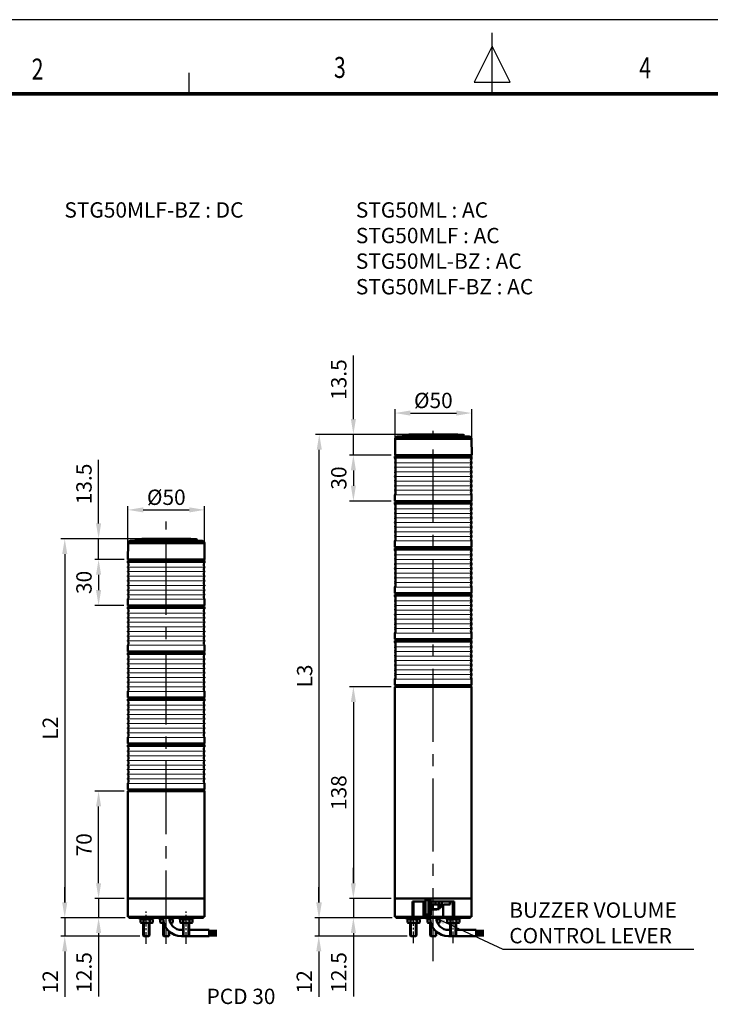
# Model space of a CAD drawing. Units: millimetres. Extents: x 0 to 1385, y 0 to 1000.
# Drawn here: x 384 to 835, y 358 to 1000 of the extents above; entities that cross this region are included whole.
import ezdxf
from ezdxf.enums import TextEntityAlignment as Align

# ---------------------------------------------------------------- set-up
doc = ezdxf.new("R2010")
doc.units = ezdxf.units.MM
doc.header["$LTSCALE"] = 0.5
doc.linetypes.add('CENTER2', pattern=[28.575, 19.05, -3.175, 3.175, -3.175])
for name, color, linetype in [('CEN', 1, 'CENTER2'), ('CENTER', 1, 'CENTER2'), ('HAT', 251, 'Continuous'), ('OUT', 7, 'Continuous'), ('TEX', 3, 'Continuous')]:
    doc.layers.add(name, color=color, linetype=linetype)
doc.styles.add('ROMANS', font='romans.shx', dxfattribs={"width": 0.9, "height": 10})
doc.styles.get("Standard").update_dxf_attribs({"font": 'arial.ttf'})
doc.dimstyles.new('A4 ISO-25', dxfattribs={"dimscale": 5, "dimtxt": 2, "dimasz": 2, "dimexe": 0.5, "dimexo": 0.5, "dimtad": 1, "dimdec": 1, "dimdsep": 46, "dimtxsty": 'Standard', "dimcen": 2.5, "dimclrd": 1, "dimclre": 1, "dimclrt": 3, "dimadec": 0, "dimazin": 0, "dimtfac": 1, "dimtdec": 1, "dimtmove": 0, "dimatfit": 3, "dimfxl": 1, "dimarcsym": 0})

# ---------------------------------------------------------------- blocks, each defined once
blk = doc.blocks.new('*D78')
at = {"color": 1, "lineweight": -2, "transparency": 16777216}
for p, q in [((413.65, 424.81), (413.65, 434.81)), ((452.99, 414.81), (411.15, 414.81)), ((413.65, 414.81), (413.65, 402.81)), ((462.71, 402.81), (411.15, 402.81)), ((413.65, 392.81), (413.65, 363.28))]:
    blk.add_line(p, q, dxfattribs=at)
at = {"color": 1, "transparency": 16777216}
for points in [[(411.98, 424.81), (415.31, 424.81), (413.65, 414.81)], [(411.98, 392.81), (415.31, 392.81), (413.65, 402.81)]]:
    blk.add_solid(points, dxfattribs=at)
at = {"layer": 'Defpoints', "color": 0, "transparency": 16777216}
for p in [(455.49, 414.81), (413.65, 402.81), (465.21, 402.81)]:
    blk.add_point(p, dxfattribs=at)
at = {"color": 3, "transparency": 16777216, "insert": (405.5, 373.04), "char_height": 10, "attachment_point": 5, "rotation": 90}
blk.add_mtext('12', dxfattribs=at)
blk = doc.blocks.new('*D79')
at = {"color": 1, "lineweight": -2, "transparency": 16777216}
for p, q in [((435.72, 437.31), (435.72, 447.31)), ((452.33, 427.31), (433.22, 427.31)), ((435.72, 427.31), (435.72, 414.81)), ((452.99, 414.81), (433.22, 414.81)), ((435.72, 404.81), (435.72, 363.45))]:
    blk.add_line(p, q, dxfattribs=at)
at = {"color": 1, "transparency": 16777216}
for points in [[(434.05, 437.31), (437.39, 437.31), (435.72, 427.31)], [(434.05, 404.81), (437.39, 404.81), (435.72, 414.81)]]:
    blk.add_solid(points, dxfattribs=at)
at = {"layer": 'Defpoints', "color": 0, "transparency": 16777216}
for p in [(435.72, 427.31), (454.83, 427.31), (455.49, 414.81)]:
    blk.add_point(p, dxfattribs=at)
at = {"color": 3, "transparency": 16777216, "insert": (427.49, 379.13), "char_height": 10, "attachment_point": 5, "rotation": 90}
blk.add_mtext('12.5', dxfattribs=at)
blk = doc.blocks.new('*D80')
at = {"color": 1, "lineweight": -2, "transparency": 16777216}
for p, q in [((452.33, 497.31), (433.22, 497.31)), ((435.72, 437.31), (435.72, 487.31)), ((452.33, 427.31), (433.22, 427.31))]:
    blk.add_line(p, q, dxfattribs=at)
at = {"color": 1, "transparency": 16777216}
for points in [[(434.05, 487.31), (437.39, 487.31), (435.72, 497.31)], [(434.05, 437.31), (437.39, 437.31), (435.72, 427.31)]]:
    blk.add_solid(points, dxfattribs=at)
at = {"layer": 'Defpoints', "color": 0, "transparency": 16777216}
for p in [(435.72, 497.31), (454.83, 497.31), (454.83, 427.31)]:
    blk.add_point(p, dxfattribs=at)
at = {"color": 3, "transparency": 16777216, "insert": (427.49, 462.31), "char_height": 10, "attachment_point": 5, "rotation": 90}
blk.add_mtext('70', dxfattribs=at)
blk = doc.blocks.new('*D81')
at = {"color": 1, "lineweight": -2, "transparency": 16777216}
for p, q in [((579.34, 424.81), (579.34, 434.81)), ((627.18, 414.81), (576.84, 414.81)), ((579.34, 414.81), (579.34, 402.81)), ((636.9, 402.81), (576.84, 402.81)), ((579.34, 392.81), (579.34, 363.28))]:
    blk.add_line(p, q, dxfattribs=at)
at = {"color": 1, "transparency": 16777216}
for points in [[(577.68, 424.81), (581.01, 424.81), (579.34, 414.81)], [(577.68, 392.81), (581.01, 392.81), (579.34, 402.81)]]:
    blk.add_solid(points, dxfattribs=at)
at = {"layer": 'Defpoints', "color": 0, "transparency": 16777216}
for p in [(629.68, 414.81), (579.34, 402.81), (639.4, 402.81)]:
    blk.add_point(p, dxfattribs=at)
at = {"color": 3, "transparency": 16777216, "insert": (571.2, 373.04), "char_height": 10, "attachment_point": 5, "rotation": 90}
blk.add_mtext('12', dxfattribs=at)
blk = doc.blocks.new('H')
at = {"layer": 'OUT', "lineweight": 50}
for p, q in [((782.69, 565.91), (779.68, 565.91)), ((779.68, 564.91), (779.68, 565.91)), ((829.63, 565.91), (782.69, 565.91)), ((829.63, 564.91), (829.63, 565.91)), ((779.63, 536.91), (779.63, 540.91)), ((829.63, 536.91), (829.63, 540.91)), ((829.63, 536.91), (779.63, 536.91)), ((829.26, 535.91), (780.1, 535.91)), ((829.03, 536.91), (780.33, 536.91))]:
    blk.add_line(p, q, dxfattribs=at)
at = {"layer": 'OUT', "color": 6, "lineweight": 13}
for p, q in [((829.63, 564.91), (779.68, 564.91)), ((829.63, 561.91), (779.68, 561.91)), ((829.57, 558.91), (779.68, 558.91)), ((829.57, 555.91), (779.68, 555.91)), ((829.63, 552.91), (779.68, 552.91)), ((829.57, 549.91), (779.68, 549.91)), ((829.57, 546.91), (779.68, 546.91)), ((829.63, 540.91), (779.63, 540.91)), ((829.57, 543.91), (779.68, 543.91))]:
    blk.add_line(p, q, dxfattribs=at)
at = {"layer": 'OUT', "lineweight": 50}
for centre, radius, start, end in [((780.1, 564.91), 0.422, 180, 209.16146), ((777.41, 563.41), 2.66, 330.83854, 29.16146), ((831.89, 563.41), 2.66, 150.83854, 209.16146), ((829.2, 564.91), 0.422, 330.83854, 360), ((780.1, 561.91), 0.422, 150.83854, 209.16146), ((780.1, 558.91), 0.422, 150.83854, 209.16146), ((780.1, 558.91), 0.422, 150.83856, 209.16146), ((777.41, 560.41), 2.66, 330.83854, 29.16146), ((777.41, 557.41), 2.66, 330.83854, 29.16146), ((831.89, 560.41), 2.66, 150.83854, 209.16146), ((831.89, 557.41), 2.66, 150.83854, 209.16146), ((829.2, 561.91), 0.422, 330.83854, 29.16146), ((829.2, 558.91), 0.422, 330.83854, 29.16146), ((829.2, 558.91), 0.422, 330.83854, 29.16144), ((780.1, 555.91), 0.422, 150.83854, 209.16146), ((780.1, 552.91), 0.422, 150.83856, 209.16146), ((780.11, 552.91), 0.434, 180.54123, 208.92669), ((777.41, 554.41), 2.66, 330.83854, 29.16146), ((777.41, 551.41), 2.66, 330.83854, 29.16145), ((831.89, 554.41), 2.66, 150.83854, 209.16146), ((831.89, 551.41), 2.66, 150.83855, 209.16146), ((829.2, 555.91), 0.422, 330.83854, 29.16146), ((829.2, 552.91), 0.422, 330.83854, 29.16144), ((829.19, 552.91), 0.434, 331.07331, 359.45877), ((780.1, 549.91), 0.422, 150.83854, 209.16146), ((780.1, 546.91), 0.422, 150.83854, 209.16146), ((777.41, 548.41), 2.66, 330.83854, 29.16146), ((777.41, 545.41), 2.66, 330.83854, 29.16146), ((831.89, 548.41), 2.66, 150.83854, 209.16146), ((831.89, 545.41), 2.66, 150.83854, 209.16146), ((829.2, 549.91), 0.422, 330.83854, 29.16146), ((829.2, 546.91), 0.422, 330.83854, 29.16146), ((780.1, 543.91), 0.422, 150.83856, 209.16146), ((780.1, 540.91), 0.422, 150.83979, 179.99876), ((777.41, 542.41), 2.66, 330.83854, 29.16146), ((831.89, 542.41), 2.66, 150.83854, 209.16146), ((829.2, 543.91), 0.422, 330.83854, 29.16144), ((829.2, 540.91), 0.422, 0.00124, 29.16021), ((780.68, 536.31), 0.7, 119.90326, 179.99963), ((780.68, 536.3), 0.7, 180.00016, 214.17713), ((828.68, 536.3), 0.7, 0.00037, 60.10111), ((828.68, 536.3), 0.7, 326.27294, 359.99984)]:
    blk.add_arc(centre, radius, start, end, dxfattribs=at)
blk = doc.blocks.new('*D85')
at = {"color": 1, "lineweight": -2, "transparency": 16777216}
for p, q in [((477.33, 661.78), (411.15, 661.78)), ((413.65, 651.78), (413.65, 424.81)), ((452.99, 414.81), (411.15, 414.81))]:
    blk.add_line(p, q, dxfattribs=at)
at = {"color": 1, "transparency": 16777216}
for points in [[(411.98, 651.78), (415.31, 651.78), (413.65, 661.78)], [(411.98, 424.81), (415.31, 424.81), (413.65, 414.81)]]:
    blk.add_solid(points, dxfattribs=at)
at = {"layer": 'Defpoints', "color": 0, "transparency": 16777216}
for p in [(479.83, 661.78), (413.65, 414.81), (455.49, 414.81)]:
    blk.add_point(p, dxfattribs=at)
at = {"color": 3, "transparency": 16777216, "insert": (405.5, 538.3), "char_height": 10, "attachment_point": 5, "rotation": 90}
blk.add_mtext('L2', dxfattribs=at)
blk = doc.blocks.new('*D86')
at = {"color": 1, "lineweight": -2, "transparency": 16777216}
for p, q in [((452.38, 648.28), (433.22, 648.28)), ((435.72, 638.28), (435.72, 628.31)), ((452.27, 618.31), (433.22, 618.31))]:
    blk.add_line(p, q, dxfattribs=at)
at = {"color": 1, "transparency": 16777216}
for points in [[(434.05, 638.28), (437.39, 638.28), (435.72, 648.28)], [(434.05, 628.31), (437.39, 628.31), (435.72, 618.31)]]:
    blk.add_solid(points, dxfattribs=at)
at = {"layer": 'Defpoints', "color": 0, "transparency": 16777216}
for p in [(454.88, 648.28), (435.72, 618.31), (454.77, 618.31)]:
    blk.add_point(p, dxfattribs=at)
at = {"color": 3, "transparency": 16777216, "insert": (427.49, 633.29), "char_height": 10, "attachment_point": 5, "rotation": 90}
blk.add_mtext('30', dxfattribs=at)
blk = doc.blocks.new('*D87')
at = {"color": 1, "lineweight": -2, "transparency": 16777216}
for p, q in [((435.72, 671.78), (435.72, 713.14)), ((477.33, 661.78), (433.22, 661.78)), ((435.72, 648.28), (435.72, 661.78)), ((452.38, 648.28), (433.22, 648.28)), ((435.72, 638.28), (435.72, 628.28))]:
    blk.add_line(p, q, dxfattribs=at)
at = {"color": 1, "transparency": 16777216}
for points in [[(434.05, 671.78), (437.39, 671.78), (435.72, 661.78)], [(434.05, 638.28), (437.39, 638.28), (435.72, 648.28)]]:
    blk.add_solid(points, dxfattribs=at)
at = {"layer": 'Defpoints', "color": 0, "transparency": 16777216}
for p in [(435.72, 661.78), (479.83, 661.78), (454.88, 648.28)]:
    blk.add_point(p, dxfattribs=at)
at = {"color": 3, "transparency": 16777216, "insert": (427.49, 697.46), "char_height": 10, "attachment_point": 5, "rotation": 90}
blk.add_mtext('13.5', dxfattribs=at)
blk = doc.blocks.new('*D88')
at = {"color": 1, "lineweight": -2, "transparency": 16777216}
for p, q in [((651.51, 729.78), (577.18, 729.78)), ((579.68, 424.81), (579.68, 719.78)), ((627.18, 414.81), (577.18, 414.81))]:
    blk.add_line(p, q, dxfattribs=at)
at = {"color": 1, "transparency": 16777216}
for points in [[(578.01, 719.78), (581.34, 719.78), (579.68, 729.78)], [(578.01, 424.81), (581.34, 424.81), (579.68, 414.81)]]:
    blk.add_solid(points, dxfattribs=at)
at = {"layer": 'Defpoints', "color": 0, "transparency": 16777216}
for p in [(579.68, 729.78), (654.01, 729.78), (629.68, 414.81)]:
    blk.add_point(p, dxfattribs=at)
at = {"color": 3, "transparency": 16777216, "insert": (571.44, 572.3), "char_height": 10, "attachment_point": 5, "rotation": 90}
blk.add_mtext('L3', dxfattribs=at)
blk = doc.blocks.new('*D89')
at = {"color": 1, "lineweight": -2, "transparency": 16777216}
for p, q in [((626.51, 565.31), (599.41, 565.31)), ((601.91, 555.31), (601.91, 437.31)), ((626.51, 427.31), (599.41, 427.31))]:
    blk.add_line(p, q, dxfattribs=at)
at = {"color": 1, "transparency": 16777216}
for points in [[(600.25, 555.31), (603.58, 555.31), (601.91, 565.31)], [(600.25, 437.31), (603.58, 437.31), (601.91, 427.31)]]:
    blk.add_solid(points, dxfattribs=at)
at = {"layer": 'Defpoints', "color": 0, "transparency": 16777216}
for p in [(629.01, 565.31), (601.91, 427.31), (629.01, 427.31)]:
    blk.add_point(p, dxfattribs=at)
at = {"color": 3, "transparency": 16777216, "insert": (593.68, 496.31), "char_height": 10, "attachment_point": 5, "rotation": 90}
blk.add_mtext('138', dxfattribs=at)
blk = doc.blocks.new('*D90')
at = {"color": 1, "lineweight": -2, "transparency": 16777216}
for p, q in [((601.91, 739.78), (601.91, 781.14)), ((651.51, 729.78), (599.41, 729.78)), ((601.91, 716.3), (601.91, 729.78)), ((626.57, 716.3), (599.41, 716.3)), ((601.91, 706.3), (601.91, 696.3))]:
    blk.add_line(p, q, dxfattribs=at)
at = {"color": 1, "transparency": 16777216}
for points in [[(600.25, 739.78), (603.58, 739.78), (601.91, 729.78)], [(600.25, 706.3), (603.58, 706.3), (601.91, 716.3)]]:
    blk.add_solid(points, dxfattribs=at)
at = {"layer": 'Defpoints', "color": 0, "transparency": 16777216}
for p in [(654.01, 729.78), (601.91, 716.3), (629.07, 716.3)]:
    blk.add_point(p, dxfattribs=at)
at = {"color": 3, "transparency": 16777216, "insert": (593.68, 765.46), "char_height": 10, "attachment_point": 5, "rotation": 90}
blk.add_mtext('13.5', dxfattribs=at)
blk = doc.blocks.new('*D91')
at = {"color": 1, "lineweight": -2, "transparency": 16777216}
for p, q in [((626.57, 716.3), (599.41, 716.3)), ((601.91, 706.3), (601.91, 696.31)), ((626.46, 686.31), (599.41, 686.31))]:
    blk.add_line(p, q, dxfattribs=at)
at = {"color": 1, "transparency": 16777216}
for points in [[(600.25, 706.3), (603.58, 706.3), (601.91, 716.3)], [(600.25, 696.31), (603.58, 696.31), (601.91, 686.31)]]:
    blk.add_solid(points, dxfattribs=at)
at = {"layer": 'Defpoints', "color": 0, "transparency": 16777216}
for p in [(629.07, 716.3), (601.91, 686.31), (628.96, 686.31)]:
    blk.add_point(p, dxfattribs=at)
at = {"color": 3, "transparency": 16777216, "insert": (593.68, 701.31), "char_height": 10, "attachment_point": 5, "rotation": 90}
blk.add_mtext('30', dxfattribs=at)
blk = doc.blocks.new('*D92')
at = {"color": 1, "lineweight": -2, "transparency": 16777216}
for p, q in [((454.88, 650.78), (454.88, 683.06)), ((464.88, 680.56), (494.88, 680.56)), ((504.88, 650.8), (504.88, 683.06))]:
    blk.add_line(p, q, dxfattribs=at)
at = {"color": 1, "transparency": 16777216}
for points in [[(464.88, 682.23), (464.88, 678.89), (454.88, 680.56)], [(494.88, 682.23), (494.88, 678.89), (504.88, 680.56)]]:
    blk.add_solid(points, dxfattribs=at)
at = {"layer": 'Defpoints', "color": 0, "transparency": 16777216}
for p in [(504.88, 680.56), (454.88, 648.28), (504.88, 648.3)]:
    blk.add_point(p, dxfattribs=at)
at = {"color": 3, "transparency": 16777216, "insert": (479.88, 688.79), "char_height": 10, "attachment_point": 5}
blk.add_mtext('{\\fISOCPEUR|b0|i0|c0|p34;%%C}50', dxfattribs=at)
blk = doc.blocks.new('*D93')
at = {"color": 1, "lineweight": -2, "transparency": 16777216}
for p, q in [((629.07, 718.8), (629.07, 746.15)), ((679.07, 718.8), (679.07, 746.15)), ((639.07, 743.65), (669.07, 743.65))]:
    blk.add_line(p, q, dxfattribs=at)
at = {"color": 1, "transparency": 16777216}
for points in [[(639.07, 745.32), (639.07, 741.99), (629.07, 743.65)], [(669.07, 745.32), (669.07, 741.99), (679.07, 743.65)]]:
    blk.add_solid(points, dxfattribs=at)
at = {"layer": 'Defpoints', "color": 0, "transparency": 16777216}
for p in [(679.07, 743.65), (629.07, 716.3), (679.07, 716.3)]:
    blk.add_point(p, dxfattribs=at)
at = {"color": 3, "transparency": 16777216, "insert": (654.07, 751.88), "char_height": 10, "attachment_point": 5}
blk.add_mtext('{\\fISOCPEUR|b0|i0|c0|p34;%%C}50', dxfattribs=at)
blk = doc.blocks.new('*D95')
at = {"color": 1, "lineweight": -2, "transparency": 16777216}
for p, q in [((601.91, 437.31), (601.91, 447.31)), ((626.51, 427.31), (599.41, 427.31)), ((601.91, 427.31), (601.91, 414.81)), ((627.18, 414.81), (599.41, 414.81)), ((601.91, 404.81), (601.91, 363.45))]:
    blk.add_line(p, q, dxfattribs=at)
at = {"color": 1, "transparency": 16777216}
for points in [[(600.25, 437.31), (603.58, 437.31), (601.91, 427.31)], [(600.25, 404.81), (603.58, 404.81), (601.91, 414.81)]]:
    blk.add_solid(points, dxfattribs=at)
at = {"layer": 'Defpoints', "color": 0, "transparency": 16777216}
for p in [(629.01, 427.31), (601.91, 414.81), (629.68, 414.81)]:
    blk.add_point(p, dxfattribs=at)
at = {"color": 3, "transparency": 16777216, "insert": (593.68, 379.13), "char_height": 10, "attachment_point": 5, "rotation": 90}
blk.add_mtext('12.5', dxfattribs=at)

msp = doc.modelspace()

# ---------------------------------------------------------------- linework, layer by layer
msp.add_line((1384.8686642, 999.9999988), (0.0000004, 999.9999988))
at = {"color": 5, "lineweight": 50}
msp.add_line((679.0133044, 565.3105121), (629.0129559, 565.3105121), dxfattribs=at)
at = {"const_width": 2.3882928, "flags": 128}
msp.add_lwpolyline([(48.2560785, 951.7467589), (1336.6154007, 951.7467589)], dxfattribs=at)
at = {"layer": 'CEN', "color": 1, "ltscale": 0.8}
for p, q in [((466.835204, 397.742775), (466.8352106, 418.9543705)), ((492.8160948, 397.742775), (492.8161045, 418.9543705)), ((641.0226712, 398.1377108), (641.0226778, 419.3493063)), ((667.0035621, 398.1377108), (667.0035718, 419.3493063))]:
    msp.add_line(p, q, dxfattribs=at)
at = {"layer": 'CENTER', "linetype": 'CENTER2', "ltscale": 5}
for p, q in [((654.0131305, 386.5028206), (654.0131301, 732.1786403)), ((479.8256635, 397.8904551), (479.8256635, 672.9536511))]:
    msp.add_line(p, q, dxfattribs=at)
at = {"layer": 'HAT'}
for p, q in [((692.4343323, 950.5769591), (692.4343323, 991.5191221)), ((692.4343323, 982.8189125), (680.6634605, 959.2771688)), ((704.2052042, 959.2771688), (692.4343323, 982.8189125)), ((494.6428576, 965.4235907), (494.6428576, 951.776203)), ((680.6634605, 959.2771688), (704.2052042, 959.2771688))]:
    msp.add_line(p, q, dxfattribs=at)
at = {"layer": 'OUT', "lineweight": 50}
for p, q in [((629.251181, 726.8584827), (629.0664568, 716.2755234)), ((629.251181, 726.8584827), (632.2890134, 726.8584827)), ((632.2890134, 726.8849211), (678.88208, 726.8849211)), ((636.0492324, 728.4327124), (633.5359398, 728.4327124)), ((634.0278255, 729.0088882), (634.0173274, 728.8888923)), ((674.5972907, 728.4591508), (636.0492324, 728.4591508)), ((649.6658431, 729.7816698), (649.0519472, 729.7816698)), ((649.0600955, 729.7816698), (649.0519472, 729.7816698)), ((649.0600955, 729.7816698), (649.6729843, 729.7816698)), ((649.0600955, 729.7816698), (658.4602768, 729.7816698)), ((659.0813138, 729.7816698), (649.6658431, 729.7816698)), ((659.0731655, 729.7816698), (649.6729843, 729.7816698)), ((659.0731655, 729.7816698), (658.4602768, 729.7816698)), ((659.0731655, 729.7816698), (659.0813138, 729.7816698)), ((674.1054355, 729.0353267), (674.1159336, 728.9153308)), ((678.88208, 726.8849211), (679.0668042, 716.3019619)), ((679.0668042, 716.3019619), (629.0664568, 716.3019619)), ((632.1262938, 715.3110382), (629.4872899, 715.3110382)), ((678.6459126, 715.3109991), (632.1262938, 715.3109991)), ((459.8403588, 661.0087495), (459.8298607, 660.8887535)), ((475.4783764, 661.781531), (474.8644806, 661.781531)), ((474.8726288, 661.781531), (474.8644806, 661.781531)), ((474.8726288, 661.781531), (475.4855176, 661.781531)), ((474.8726288, 661.781531), (484.2728101, 661.781531)), ((484.8938471, 661.781531), (475.4783764, 661.781531)), ((484.8856989, 661.781531), (475.4855176, 661.781531)), ((484.8856989, 661.781531), (484.2728101, 661.781531)), ((484.8856989, 661.781531), (484.8938471, 661.781531)), ((499.9179688, 661.0351879), (499.9284669, 660.915192)), ((455.0637143, 658.8583439), (454.8789901, 648.2753846)), ((455.0637143, 658.8583439), (458.1015467, 658.8583439)), ((458.1015467, 658.8847823), (504.6946133, 658.8847823)), ((461.8617657, 660.4325736), (459.3484731, 660.4325736)), ((500.4098241, 660.459012), (461.8617657, 660.459012)), ((504.6946133, 658.8847823), (504.8793375, 648.3018231)), ((504.8793375, 648.3018231), (454.8789901, 648.3018231)), ((457.9388271, 647.3108994), (455.2998233, 647.3108994)), ((504.4584459, 647.3108603), (457.9388271, 647.3108603)), ((679.0133043, 565.3105121), (629.0129559, 565.3105121)), ((629.0129559, 427.3105863), (629.0129559, 565.3105121)), ((679.0133043, 427.3105863), (679.0133043, 565.3105121)), ((504.825837, 497.3105121), (454.8254886, 497.3105121)), ((454.8254886, 427.3105863), (454.8254886, 497.3105121)), ((504.825837, 427.3105863), (504.825837, 497.3105121)), ((454.8254886, 415.3105154), (454.8254886, 427.3105991)), ((504.825837, 427.3105121), (454.8254886, 427.3105121)), ((504.825837, 415.3105154), (504.825837, 427.3105991)), ((629.0129559, 415.3105027), (629.0129559, 427.3105863)), ((679.0133043, 427.3105121), (629.0129559, 427.3105121)), ((640.4694566, 425.3105724), (640.9011613, 425.3105724)), ((640.4694566, 415.3105027), (640.4694566, 425.3105724)), ((640.9011613, 425.3105724), (649.041904, 425.3105724)), ((641.1660557, 415.3105027), (641.1660557, 425.3105724)), ((647.6274044, 415.3105027), (647.6274044, 425.3105724)), ((649.041904, 416.8105131), (649.041904, 426.3105793)), ((650.9069683, 426.3105793), (649.041904, 426.3105793)), ((651.0875726, 426.8105828), (649.2225083, 426.8105828)), ((650.9069683, 416.8105131), (650.9069683, 426.3105793)), ((651.0875726, 426.8105828), (651.9907161, 426.8105828)), ((652.1713204, 425.3105724), (652.1713204, 426.3105793)), ((652.1713204, 425.3105724), (665.9988703, 425.3105724)), ((652.380001, 425.3105724), (652.1713204, 425.3105724)), ((655.4138967, 425.3105724), (652.380001, 425.3105724)), ((652.380001, 423.3105584), (652.380001, 425.3105724)), ((657.6578698, 425.3105724), (655.4138967, 425.3105724)), ((655.4138967, 423.3105584), (655.4138967, 425.3105724)), ((659.5679173, 425.3105724), (657.6578698, 425.3105724)), ((657.6578698, 425.3105724), (657.6578698, 423.3105584)), ((659.5679173, 425.3105724), (664.8435889, 425.3105724)), ((659.5679173, 425.3105724), (659.5679173, 423.3105584)), ((664.8435889, 425.3105724), (665.0046618, 425.3105724)), ((664.8435889, 423.3105584), (664.8435889, 425.3105724)), ((665.0046618, 423.3105584), (665.0046618, 425.3105724)), ((665.9988703, 425.3105724), (667.1250989, 425.3105724)), ((666.8602045, 415.3105027), (666.8602045, 425.3105724)), ((667.1250989, 425.3105724), (667.5568036, 425.3105724)), ((667.5568036, 415.3105027), (667.5568036, 425.3105724)), ((679.0133043, 415.3105027), (679.0133043, 427.3105863)), ((652.380001, 423.3105584), (652.3519857, 423.3105584)), ((652.3519857, 423.3105584), (652.3519857, 416.8105131)), ((652.3519857, 420.3105375), (657.5567949, 420.3105375)), ((652.3519857, 420.2105002), (656.2531359, 420.2105002)), ((655.4138967, 423.3105584), (652.380001, 423.3105584)), ((652.4868133, 421.3105445), (652.8330682, 421.3105445)), ((652.8330682, 421.3105445), (652.8330682, 423.3105584)), ((652.8330682, 421.3105445), (653.8171448, 421.3105445)), ((653.8171448, 421.3105445), (653.8171448, 423.3105584)), ((657.6578698, 423.3105584), (655.4138967, 423.3105584)), ((656.2531359, 420.3105375), (656.2531359, 420.2105002)), ((657.3823552, 421.3105445), (657.3823552, 423.3105584)), ((657.3823552, 421.3105445), (658.3763807, 421.3105445)), ((657.5567949, 420.3105375), (657.8131444, 420.3105375)), ((659.5679173, 423.3105584), (657.6578698, 423.3105584)), ((657.8131444, 421.3105445), (657.8131444, 420.3105375)), ((658.3763807, 421.3105445), (658.3763807, 423.3105584)), ((658.3811415, 421.3105445), (658.3763807, 421.3105445)), ((658.3811415, 421.3105445), (659.7871571, 422.7247389)), ((658.3811415, 421.3105445), (658.5422144, 421.3105445)), ((658.5422144, 421.3105445), (659.9482911, 422.7247389)), ((659.7871571, 422.7247389), (659.9482911, 422.7247389)), ((660.3988557, 415.3105027), (660.3988557, 423.064524)), ((661.1932338, 423.3105584), (664.8435889, 423.3105584)), ((664.8435889, 423.3105584), (665.0046618, 423.3105584)), ((504.825837, 415.3105154), (454.8254886, 415.3105154)), ((455.4908955, 415.3105154), (455.4908955, 414.810512)), ((504.160432, 414.8105247), (455.4908955, 414.810512)), ((462.3351778, 414.810512), (462.3351778, 413.810505)), ((462.3351778, 413.810505), (471.3352406, 413.810505)), ((462.9856024, 413.5006486), (463.527058, 413.8132581)), ((462.9856024, 413.5006486), (462.9856024, 411.7258509)), ((462.9856024, 411.7258509), (463.527058, 411.4132413)), ((470.5271068, 411.4132413), (463.527058, 411.4132413)), ((464.835196, 403.1893171), (464.8351956, 411.4132413)), ((465.0063424, 413.5006486), (465.0063424, 411.7258509)), ((465.2140844, 411.4132413), (465.2140847, 402.8104283)), ((468.4563348, 411.4132413), (468.4563351, 402.8104283)), ((468.8352235, 411.4132413), (468.8352238, 403.1893171)), ((469.0478225, 413.5006486), (469.0478225, 411.7258509)), ((471.0685625, 413.5006486), (470.5271068, 413.8132581)), ((471.0685625, 411.7258509), (470.5271068, 411.4132413)), ((471.0685625, 411.7258509), (471.0685625, 413.5006486)), ((471.3352406, 413.810505), (471.3352406, 414.810512)), ((475.3256308, 414.810512), (475.3256308, 413.810505)), ((475.3256308, 413.810505), (477.867389, 413.810505)), ((475.9760553, 413.5006486), (476.517511, 413.8132581)), ((475.9760553, 413.5006486), (475.9760553, 411.7258509)), ((475.9760553, 411.7258509), (476.517511, 411.4132413)), ((478.3165833, 411.4132413), (476.517511, 411.4132413)), ((477.8256489, 403.1893171), (477.8256486, 411.4132413)), ((477.9967953, 412.7910501), (477.9967953, 411.7258509)), ((478.2045373, 411.4132413), (478.2045376, 402.8104283)), ((481.8884241, 413.810505), (484.3256935, 413.810505)), ((482.0382754, 413.5006486), (482.0382754, 412.9784694)), ((483.5175597, 411.4132413), (482.5828463, 411.4132413)), ((484.0590154, 413.5006486), (483.5175597, 413.8132581)), ((484.0590154, 411.7258509), (483.5175597, 411.4132413)), ((484.0590154, 411.7258509), (484.0590154, 413.5006486)), ((484.3256935, 413.810505), (484.3256935, 414.810512)), ((488.3160718, 414.810512), (488.3160718, 413.810505)), ((488.3160718, 413.810505), (497.3161345, 413.810505)), ((488.9664963, 413.5006486), (489.507952, 413.8132581)), ((488.9664963, 413.5006486), (488.9664963, 411.7258509)), ((488.9664963, 411.7258509), (489.507952, 411.4132413)), ((496.5080008, 411.4132413), (489.507952, 411.4132413)), ((490.8160899, 403.1893171), (490.8160896, 411.4132413)), ((490.9872364, 413.5006486), (490.9872364, 411.7258509)), ((491.1949783, 411.4132413), (491.1949787, 402.8104283)), ((494.4372287, 411.4132413), (494.437229, 402.8104283)), ((494.8161175, 411.4132413), (494.8161178, 403.1893171)), ((495.0287164, 413.5006486), (495.0287164, 411.7258509)), ((497.0494564, 413.5006486), (496.5080008, 413.8132581)), ((497.0494564, 411.7258509), (496.5080008, 411.4132413)), ((497.0494564, 411.7258509), (497.0494564, 413.5006486)), ((497.3161345, 413.810505), (497.3161345, 414.810512)), ((504.1604318, 415.3105218), (504.160432, 414.8105183)), ((640.4694566, 415.3105027), (629.0129559, 415.3105027)), ((629.6783628, 415.3105218), (629.6783628, 414.8105183)), ((678.3478992, 414.8105311), (629.6783628, 414.8105183)), ((636.5226451, 414.8105183), (636.5226451, 413.8105114)), ((636.5226451, 413.8105114), (645.5227078, 413.8105114)), ((637.1730696, 413.5006549), (637.7145253, 413.8132645)), ((637.1730696, 413.5006549), (637.1730696, 411.7258573)), ((637.1730696, 411.7258573), (637.7145253, 411.4132477)), ((644.7145741, 411.4132477), (637.7145253, 411.4132477)), ((639.0226632, 403.1893235), (639.0226629, 411.4132477)), ((639.1938097, 413.5006549), (639.1938097, 411.7258573)), ((639.4015516, 411.4132477), (639.401552, 402.8104347)), ((641.1660557, 415.3105218), (640.4694566, 415.3105218)), ((647.6274044, 415.3105218), (641.1660557, 415.3105218)), ((642.643802, 411.4132477), (642.6438024, 402.8104347)), ((643.0226908, 411.4132477), (643.0226911, 403.1893235)), ((643.2352897, 413.5006549), (643.2352897, 411.7258573)), ((645.2560297, 413.5006549), (644.7145741, 413.8132645)), ((645.2560297, 411.7258573), (644.7145741, 411.4132477)), ((645.2560297, 411.7258573), (645.2560297, 413.5006549)), ((645.5227078, 413.8105114), (645.5227078, 414.8105183)), ((647.6274044, 415.3105218), (660.3988557, 415.3105218)), ((649.041904, 416.8105131), (650.9069683, 416.8105131)), ((649.2225083, 416.3105288), (651.0875726, 416.3105288)), ((649.513098, 414.8105183), (649.513098, 413.8105114)), ((649.513098, 413.8105114), (652.0548562, 413.8105114)), ((650.1635226, 413.5006549), (650.7049782, 413.8132645)), ((650.1635226, 413.5006549), (650.1635226, 411.7258573)), ((650.1635226, 411.7258573), (650.7049782, 411.4132477)), ((652.5040506, 411.4132477), (650.7049782, 411.4132477)), ((651.0875726, 416.3105288), (652.1713204, 416.3105288)), ((652.0131161, 403.1893235), (652.0131158, 411.4132477)), ((652.1842626, 412.7910565), (652.1842626, 411.7258573)), ((652.3920046, 411.4132477), (652.3920049, 402.8104347)), ((656.0758913, 413.8105114), (658.5131607, 413.8105114)), ((656.2257426, 413.5006549), (656.2257426, 412.9784758)), ((657.705027, 411.4132477), (656.7703136, 411.4132477)), ((658.2464827, 413.5006549), (657.705027, 413.8132645)), ((658.2464827, 411.7258573), (657.705027, 411.4132477)), ((658.2464827, 411.7258573), (658.2464827, 413.5006549)), ((658.5131607, 413.8105114), (658.5131607, 414.8105183)), ((660.3988557, 415.3105218), (666.8602045, 415.3105218)), ((662.503539, 414.8105183), (662.503539, 413.8105114)), ((662.503539, 413.8105114), (671.5036018, 413.8105114)), ((663.1539636, 413.5006549), (663.6954193, 413.8132645)), ((663.1539636, 413.5006549), (663.1539636, 411.7258573)), ((663.1539636, 411.7258573), (663.6954193, 411.4132477)), ((670.695468, 411.4132477), (663.6954193, 411.4132477)), ((665.0035572, 403.1893235), (665.0035568, 411.4132477)), ((665.1747036, 413.5006549), (665.1747036, 411.7258573)), ((665.3824456, 411.4132477), (665.3824459, 402.8104347)), ((667.5568036, 415.3105218), (666.8602045, 415.3105218)), ((679.0133043, 415.3105218), (667.5568036, 415.3105218)), ((668.624696, 411.4132477), (668.6246963, 402.8104347)), ((669.0035847, 411.4132477), (669.0035851, 403.1893235)), ((669.2161837, 413.5006549), (669.2161837, 411.7258573)), ((671.2369237, 413.5006549), (670.695468, 413.8132645)), ((671.2369237, 411.7258573), (670.695468, 411.4132477)), ((671.2369237, 411.7258573), (671.2369237, 413.5006549)), ((671.5036018, 413.8105114), (671.5036018, 414.8105183)), ((678.3478991, 415.3105282), (678.3478992, 414.8105247)), ((481.4467879, 406.2200996), (481.446788, 402.8104283)), ((481.8256767, 405.8661842), (481.8256768, 403.1893171)), ((489.8257325, 406.8104626), (490.8160898, 406.8104626)), ((494.8161176, 406.8104626), (507.825858, 406.8104626)), ((507.825858, 402.8104347), (507.825858, 406.8104626)), ((507.825858, 406.3104591), (512.8258928, 406.3104591)), ((507.825858, 405.8104556), (512.8258928, 405.8104556)), ((507.825858, 405.3104521), (512.8258928, 405.3104521)), ((507.825858, 404.8104487), (512.8258928, 404.8104487)), ((507.825858, 404.3104452), (512.8258928, 404.3104452)), ((655.6342551, 406.220106), (655.6342553, 402.8104347)), ((656.0131439, 405.8661906), (656.013144, 403.1893235)), ((664.0131998, 406.810469), (665.003557, 406.810469)), ((669.0035849, 406.810469), (682.0133252, 406.810469)), ((682.0133252, 402.8104411), (682.0133252, 406.810469)), ((682.0133252, 406.3104655), (687.0133601, 406.3104655)), ((682.0133252, 405.810462), (687.0133601, 405.810462)), ((682.0133252, 405.3104585), (687.0133601, 405.3104585)), ((682.0133252, 404.810455), (687.0133601, 404.810455)), ((682.0133252, 404.3104516), (687.0133601, 404.3104516)), ((465.2140847, 402.8104283), (464.835196, 403.1893171)), ((468.4563351, 402.8104283), (465.2140847, 402.8104283)), ((468.8352238, 403.1893171), (468.4563351, 402.8104283)), ((478.2045376, 402.8104283), (477.8256489, 403.1893171)), ((481.446788, 402.8104283), (478.2045376, 402.8104283)), ((481.8256768, 403.1893171), (481.446788, 402.8104283)), ((489.8257325, 402.8104347), (507.825858, 402.8104347)), ((491.1949787, 402.8104283), (490.8160899, 403.1893171)), ((494.437229, 402.8104283), (491.1949787, 402.8104283)), ((494.8161178, 403.1893171), (494.437229, 402.8104283)), ((507.825858, 403.8104417), (512.8258928, 403.8104417)), ((507.825858, 403.3104382), (512.8258928, 403.3104382)), ((639.401552, 402.8104347), (639.0226632, 403.1893235)), ((642.6438024, 402.8104347), (639.401552, 402.8104347)), ((643.0226911, 403.1893235), (642.6438024, 402.8104347)), ((652.3920049, 402.8104347), (652.0131161, 403.1893235)), ((655.6342553, 402.8104347), (652.3920049, 402.8104347)), ((656.013144, 403.1893235), (655.6342553, 402.8104347)), ((664.0131998, 402.8104411), (682.0133252, 402.8104411)), ((665.3824459, 402.8104347), (665.0035572, 403.1893235)), ((668.6246963, 402.8104347), (665.3824459, 402.8104347)), ((669.0035851, 403.1893235), (668.6246963, 402.8104347)), ((682.0133252, 403.8104481), (687.0133601, 403.8104481)), ((682.0133252, 403.3104446), (687.0133601, 403.3104446))]:
    msp.add_line(p, q, dxfattribs=at)
for points in [[(649.041904, 426.3105793), (649.0617406, 426.5384252), (649.1169778, 426.7164049), (649.1676984, 426.7870231), (649.1954696, 426.8049676), (649.2225083, 426.8105828)], [(650.9069683, 426.3105793), (650.9268049, 426.5384252), (650.9820421, 426.7164049), (651.0328237, 426.7870231), (651.0605338, 426.8049676), (651.0875726, 426.8105828)], [(651.9907161, 426.8105828), (652.0190976, 426.8043572), (652.0730531, 426.7556508), (652.1373236, 426.6026956), (652.1713204, 426.3105793)], [(649.041904, 416.8105131), (649.0617406, 416.5826673), (649.1169778, 416.4046876), (649.1676984, 416.3340694), (649.1954696, 416.3161249), (649.2225083, 416.3105097)], [(650.9069683, 416.8105131), (650.9268049, 416.5826673), (650.9820421, 416.4046876), (651.0328237, 416.3340694), (651.0605338, 416.3161249), (651.0875726, 416.3105097)], [(652.1713204, 416.3105097), (652.1997019, 416.3167353), (652.2536574, 416.3654417), (652.3179278, 416.5183968), (652.3519857, 416.8105131)]]:
    msp.add_lwpolyline(points, dxfattribs=at)
for centre, radius, start, end in [((630.7509778, 726.8322374), 1.5000104, 92.1786344041, 179.0000013383), ((654.0666305, 113.9534675), 614.8221552, 91.9136241316, 92.1786397404), ((633.5192465, 728.9324717), 0.5000035, 271.9136227511, 354.9999984947), ((634.5259369, 728.9653088), 0.5000035, 91.8198315468, 174.9999966735), ((654.0666305, 113.9799059), 615.8221535, 90.4665676609, 91.8198356026), ((654.0666305, 113.9799059), 615.8221535, 88.1801643974, 89.5334323391), ((673.6073241, 728.9917473), 0.5000035, 5.0000033265, 88.1801684532), ((674.6140145, 728.9589102), 0.5000035, 185.0000015053, 268.0863772489), ((654.0666305, 113.9799059), 614.8221552, 87.8213602596, 88.0863758684), ((677.3822832, 726.8586758), 1.5000104, 0.9999986617, 87.8213655959), ((630.0664345, 715.7042294), 0.7000055, 180.0001595988, 214.1771284697), ((630.0664638, 715.6951853), 0.7000092, 119.9096852434, 179.9996336743), ((678.0667973, 715.6951461), 0.7000093, 0.0003663257, 60.1011098706), ((678.066768, 715.7041903), 0.7000056, 325.8244971153, 359.9998404012), ((459.3317799, 660.9323329), 0.5000035, 271.9136227511, 354.9999984947), ((460.3384702, 660.96517), 0.5000035, 91.8198315468, 174.9999966735), ((479.8791638, 45.9797671), 615.8221535, 90.4665676609, 91.8198356026), ((479.8791638, 45.9797671), 615.8221535, 88.1801643974, 89.5334323391), ((499.4198575, 660.9916085), 0.5000035, 5.0000033265, 88.1801684532), ((500.4265478, 660.9587714), 0.5000035, 185.0000015053, 268.0863772489), ((456.5635111, 658.8320986), 1.5000104, 92.1786344041, 179.0000013383), ((479.8791638, 45.9533287), 614.8221552, 91.9136241316, 92.1786397404), ((479.8791638, 45.9797671), 614.8221552, 87.8213602596, 88.0863758684), ((503.1948165, 658.858537), 1.5000104, 0.9999986617, 87.8213655959), ((455.8789971, 647.6950465), 0.7000092, 119.9096852435, 179.9996336743), ((503.8793306, 647.6950073), 0.7000093, 0.0003663257, 60.1011098706), ((455.8789678, 647.7040906), 0.7000055, 180.0001595988, 214.1771284697), ((503.8793013, 647.7040515), 0.7000056, 325.8244971153, 359.9998404012), ((652.5010346, 421.1257288), 0.1859988, 94.4080085194, 142.7175267073), ((463.9959724, 412.0241697), 1.7890884, 55.6157526115, 124.3842473885), ((463.9959724, 413.2023297), 1.7890884, 235.6157526115, 304.3842473885), ((467.0270824, 407.1258189), 6.6874392, 72.4120462681, 107.5879537319), ((467.0270824, 418.1006805), 6.6874392, 252.4120462681, 287.5879537319), ((470.0581925, 412.0241697), 1.7890884, 55.6157526115, 124.3842473885), ((470.0581925, 413.2023297), 1.7890884, 235.6157526115, 304.3842473885), ((476.9864253, 412.0241697), 1.7890884, 59.6609098794, 124.3842473885), ((476.9864253, 413.2023297), 1.7890884, 235.6157526115, 304.3842473885), ((489.8257325, 414.8105183), 12.0000836, 180, 270), ((480.0175354, 418.1006805), 6.6874392, 252.4120462688, 254.6650209858), ((489.8257325, 414.8105183), 8.0000558, 180, 270), ((480.0175354, 407.1258189), 6.6874392, 72.4120462688, 73.3997210312), ((483.0486454, 412.0241697), 1.7890884, 55.6157526115, 124.3842473885), ((483.0486454, 413.2023297), 1.7890884, 253.8170459592, 304.3842473885), ((489.9768663, 412.0241697), 1.7890884, 55.6157526115, 124.3842473885), ((489.9768663, 413.2023297), 1.7890884, 235.6157526115, 304.3842473885), ((493.0079764, 407.1258189), 6.6874392, 72.4120462681, 107.5879537319), ((493.0079764, 418.1006805), 6.6874392, 252.4120462681, 287.5879537319), ((496.0390864, 412.0241697), 1.7890884, 55.6157526115, 124.3842473885), ((496.0390864, 413.2023297), 1.7890884, 235.6157526115, 304.3842473885), ((638.1834397, 412.0241761), 1.7890884, 55.6157526115, 124.3842473885), ((638.1834397, 413.2023361), 1.7890884, 235.6157526115, 304.3842473885), ((641.2145497, 407.1258253), 6.6874392, 72.4120462681, 107.5879537319), ((641.2145497, 418.1006869), 6.6874392, 252.4120462681, 287.5879537319), ((644.2456597, 412.0241761), 1.7890884, 55.6157526115, 124.3842473885), ((644.2456597, 413.2023361), 1.7890884, 235.6157526115, 304.3842473885), ((651.1738926, 412.0241761), 1.7890884, 59.6609098794, 124.3842473885), ((651.1738926, 413.2023361), 1.7890884, 235.6157526115, 304.3842473885), ((664.0131998, 414.8105247), 12.0000836, 180, 270), ((654.2050026, 418.1006869), 6.6874392, 252.4120462688, 254.6650209858), ((664.0131998, 414.8105247), 8.0000558, 180, 270), ((654.2050026, 407.1258253), 6.6874392, 72.4120462688, 73.3997210312), ((657.2361126, 412.0241761), 1.7890884, 55.6157526115, 124.3842473885), ((657.2361126, 413.2023361), 1.7890884, 253.8170459592, 304.3842473885), ((664.1643336, 412.0241761), 1.7890884, 55.6157526115, 124.3842473885), ((664.1643336, 413.2023361), 1.7890884, 235.6157526115, 304.3842473885), ((667.1954436, 407.1258253), 6.6874392, 72.4120462681, 107.5879537319), ((667.1954436, 418.1006869), 6.6874392, 252.4120462681, 287.5879537319), ((670.2265537, 412.0241761), 1.7890884, 55.6157526115, 124.3842473885), ((670.2265537, 413.2023361), 1.7890884, 235.6157526115, 304.3842473885)]:
    msp.add_arc(centre, radius, start, end, dxfattribs=at)
for centre in [(661.1932338, 421.3105445), (661.3543067, 421.3105445)]:
    msp.add_ellipse(centre, major_axis=(0, 2.0000139), ratio=0.9942150475, start_param=0, end_param=0.7853981634, dxfattribs=at)

# ---------------------------------------------------------------- block references
for p in [(-150.6668087, 149.4035471), (-150.6668087, 119.4033386), (-150.6668086, 89.403269), (-324.8542754, 81.4034083), (-150.6668086, 59.4031993), (-324.8542754, 51.4033386), (-150.6668086, 29.4031297), (-324.8542754, 21.403269), (-324.8542754, -8.5968007), (-324.8542754, -38.5968703)]:
    msp.add_blockref('H', p)

# ---------------------------------------------------------------- texts
at = {"char_height": 10, "attachment_point": 1}
for s, width, insert in [('{\\C3;STG50MLF-BZ : DC}', 151.427693469, (413.4156939, 881.0142018)), ('{\\C3;STG50ML : AC\\PSTG50MLF : AC\\PSTG50ML-BZ : AC\\PSTG50MLF-BZ : AC}', 158.157216383, (603.528342, 881.0142018)), ('{\\C3;BUZZER VOLUME\\PCONTROL LEVER}', 137.111058902, (703.5918213, 424.7788343)), ('{\\C3;PCD 30}', 102.808721621, (506.1436561, 368.5559818))]:
    msp.add_mtext_dynamic_manual_height_columns(s, width=width, gutter_width=12.5, heights=[0], dxfattribs=dict(at, insert=insert))
at = {"layer": 'TEX', "style": 'ROMANS', "width": 0.75}
for s, p in [('3', (593.0893273, 967.1144281)), ('4', (792.2348934, 966.8934816)), ('2', (395.9153943, 966.0479799))]:
    msp.add_text(s, height=13.6722003, dxfattribs=at).set_placement(p, align=Align.MIDDLE)

# ---------------------------------------------------------------- dimensions: what is measured, and where the dimension line sits
for base, p1, p2, picture, middle in [((601.9131447, 716.3019619), (654.0131302, 729.7816698), (629.0664568, 716.3019619), '*D90', (601.9131447, 765.46124)), ((435.7216058, 427.3105121), (455.4908955, 414.810512), (454.8254886, 427.3105121), '*D79', (435.7216058, 379.1309417))]:
    dim = msp.add_linear_dim(base=base, p1=p1, p2=p2, angle=90, dimstyle='A4 ISO-25')
    dim.commit()
    dim.dimension.update_dxf_attribs({"geometry": picture, "text_midpoint": middle, "dimtype": 160})
for base, p1, p2, picture, middle in [((679.0668042, 743.6531988), (629.0669183, 716.3019619), (679.0668042, 716.3019619), '*D93', (654.0668612, 751.8839287)), ((504.8793375, 680.5594879), (454.8789901, 648.2753846), (504.8793375, 648.3018231), '*D92', (479.8791638, 688.7902178))]:
    dim = msp.add_linear_dim(base=base, p1=p1, p2=p2, text='{\\fISOCPEUR|b0|i0|c0|p34;%%C}<>', dimstyle='A4 ISO-25')
    dim.commit()
    dim.dimension.update_dxf_attribs({"geometry": picture, "text_midpoint": middle})
for base, p1, p2, text, picture, middle in [((579.6759781, 729.7816698), (629.6783628, 414.8105183), (654.0131302, 729.7816698), 'L3', '*D88', (571.4418376, 572.2960941)), ((413.646916, 414.810512), (479.8256635, 661.781531), (455.4908955, 414.810512), 'L2', '*D85', (405.5014522, 538.2960215))]:
    dim = msp.add_linear_dim(base=base, p1=p1, p2=p2, angle=90, text=text, dimstyle='A4 ISO-25')
    dim.commit()
    dim.dimension.update_dxf_attribs({"geometry": picture, "text_midpoint": middle})
for base, p1, p2, picture, middle in [((435.7216058, 661.781531), (454.8789901, 648.2753846), (479.8256635, 661.781531), '*D87', (427.4874653, 697.4611012)), ((601.9131447, 686.3107976), (629.0664568, 716.3019619), (628.9588127, 686.3107976), '*D91', (593.6790042, 701.3063797)), ((435.7216058, 618.3106588), (454.8789901, 648.2753846), (454.771346, 618.3106588), '*D86', (427.4874653, 633.2930217)), ((601.9131447, 427.3105863), (629.0129559, 565.3105121), (629.0129559, 427.3105863), '*D89', (593.6790042, 496.3105492)), ((435.7216058, 497.3105121), (454.8254886, 427.3105121), (454.8254886, 497.3105121), '*D80', (427.4908759, 462.3105121)), ((601.9131447, 414.8105183), (629.0129559, 427.3105121), (629.6783628, 414.8105183), '*D95', (593.6824149, 379.1309481)), ((413.646916, 402.8104283), (455.4908955, 414.810512), (465.2140847, 402.8104283), '*D78', (405.5014522, 373.0449099)), ((579.3426447, 402.8104347), (629.6783628, 414.8105183), (639.401552, 402.8104347), '*D81', (571.1971809, 373.0449163))]:
    dim = msp.add_linear_dim(base=base, p1=p1, p2=p2, angle=90, dimstyle='A4 ISO-25')
    dim.commit()
    dim.dimension.update_dxf_attribs({"geometry": picture, "text_midpoint": middle})

# ---------------------------------------------------------------- leaders
at = {"color": 5, "lineweight": 50}
msp.add_leader([(652.1713204, 416.1564992), (699.4447888, 394.3093418), (823.9397127, 394.3093418)], dimstyle='A4 ISO-25', dxfattribs=at)

doc.saveas('drawing.dxf')
